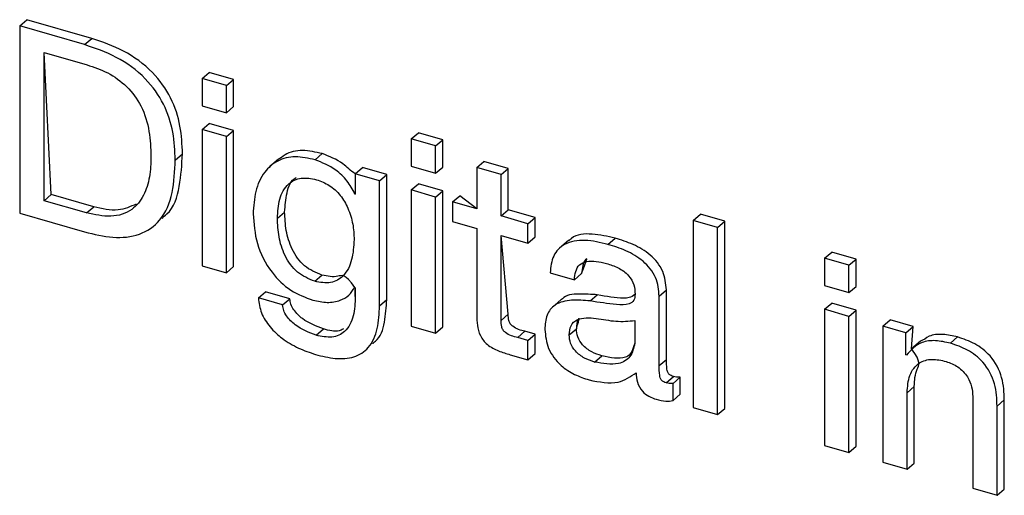
# Model space of a CAD drawing. Units: millimetres. Extents: x 18 to 584, y 10 to 410.
# Drawn here: x 385 to 387, y 95 to 96 of the extents above; entities that cross this region are included whole.
import ezdxf

# ---------------------------------------------------------------- set-up
doc = ezdxf.new("R2010")
doc.units = ezdxf.units.MM

msp = doc.modelspace()

# ---------------------------------------------------------------- linework, layer by layer
at = {"color": 7, "linetype": 'Continuous', "lineweight": 25}
for p, q in [((384.645, 96.001), (384.665, 96.0184)), ((384.845, 95.9664), (384.665, 96.0184)), ((384.825, 95.9491), (384.645, 96.001)), ((384.645, 96.001), (384.645, 95.4814)), ((384.825, 95.9491), (384.845, 95.9664)), ((384.7125, 95.9276), (384.8319, 95.8931)), ((384.7125, 95.5159), (384.7125, 95.9276)), ((384.7325, 95.5332), (384.7125, 95.9276)), ((385.1511, 95.8549), (385.1711, 95.8722)), ((385.2386, 95.8528), (385.1711, 95.8722)), ((385.2186, 95.8354), (385.1511, 95.8549)), ((385.1511, 95.8549), (385.1511, 95.7791)), ((385.2186, 95.8354), (385.2386, 95.8528)), ((385.2386, 95.777), (385.2386, 95.8528)), ((385.2186, 95.7596), (385.2186, 95.8354)), ((385.1511, 95.7791), (385.2186, 95.7596)), ((385.2186, 95.7596), (385.2386, 95.777)), ((385.1511, 95.7132), (385.1711, 95.7305)), ((385.2386, 95.7111), (385.1711, 95.7305)), ((385.2186, 95.6937), (385.1511, 95.7132)), ((385.1511, 95.7132), (385.1511, 95.3353)), ((385.2186, 95.6937), (385.2386, 95.7111)), ((385.2386, 95.3332), (385.2386, 95.7111)), ((385.7315, 95.6874), (385.7515, 95.7047)), ((385.819, 95.6852), (385.7515, 95.7047)), ((385.2186, 95.3158), (385.2186, 95.6937)), ((385.799, 95.6679), (385.7315, 95.6874)), ((385.7315, 95.6874), (385.7315, 95.6116)), ((385.799, 95.6679), (385.819, 95.6852)), ((385.819, 95.6094), (385.819, 95.6852)), ((385.799, 95.5921), (385.799, 95.6679)), ((385.0769, 95.6289), (385.0969, 95.6462)), ((385.3632, 95.6316), (385.3382, 95.61)), ((385.4648, 95.6294), (385.4848, 95.6467)), ((385.9137, 95.6078), (385.9337, 95.6251)), ((386.0012, 95.6056), (385.9337, 95.6251)), ((385.5763, 95.5905), (385.5963, 95.6078)), ((385.6638, 95.5883), (385.5963, 95.6078)), ((385.7315, 95.6116), (385.799, 95.5921)), ((385.799, 95.5921), (385.819, 95.6094)), ((385.9137, 95.6078), (385.9137, 95.4931)), ((385.9812, 95.5883), (385.9137, 95.6078)), ((385.9812, 95.5883), (386.0012, 95.6056)), ((386.0012, 95.4909), (386.0012, 95.6056)), ((385.5763, 95.5905), (385.5763, 95.5343)), ((385.6438, 95.571), (385.5763, 95.5905)), ((385.6438, 95.571), (385.6638, 95.5883)), ((385.6438, 95.2241), (385.6438, 95.571)), ((385.6638, 95.2414), (385.6638, 95.5883)), ((385.9812, 95.4736), (385.9812, 95.5883)), ((385.7315, 95.5457), (385.7515, 95.563)), ((385.799, 95.5262), (385.7315, 95.5457)), ((385.7315, 95.5457), (385.7315, 95.1678)), ((385.819, 95.5435), (385.7515, 95.563)), ((385.799, 95.5262), (385.819, 95.5435)), ((385.819, 95.1656), (385.819, 95.5435)), ((384.7125, 95.5159), (384.7325, 95.5332)), ((384.8304, 95.4819), (384.7125, 95.5159)), ((384.8504, 95.4992), (384.7325, 95.5332)), ((385.5763, 95.5343), (385.5755, 95.5345)), ((385.5755, 95.5345), (385.5763, 95.5343)), ((385.799, 95.1483), (385.799, 95.5262)), ((385.8462, 95.5126), (385.8662, 95.5299)), ((385.8462, 95.5126), (385.8462, 95.4586)), ((385.9137, 95.4931), (385.8462, 95.5126)), ((385.9137, 95.4931), (385.8662, 95.5299)), ((384.8304, 95.4819), (384.8504, 95.4992)), ((385.3603, 95.4671), (385.3803, 95.4845)), ((385.9812, 95.4736), (386.0012, 95.4909)), ((386.0754, 95.4695), (386.0012, 95.4909)), ((384.645, 95.4814), (384.825, 95.4295)), ((385.0412, 95.4664), (385.0412, 95.4664)), ((385.8462, 95.4586), (385.9137, 95.4391)), ((386.0554, 95.4522), (385.9812, 95.4736)), ((386.0554, 95.4522), (386.0754, 95.4695)), ((386.0754, 95.4155), (386.0754, 95.4695)), ((386.5143, 95.4614), (386.5343, 95.4787)), ((386.5818, 95.4419), (386.5143, 95.4614)), ((386.5143, 95.4614), (386.5143, 94.9418)), ((386.6018, 95.4593), (386.5343, 95.4787)), ((386.5818, 95.4419), (386.6018, 95.4593)), ((386.6018, 94.9396), (386.6018, 95.4593)), ((385.9137, 95.4391), (385.9137, 95.198)), ((386.0554, 95.3982), (386.0554, 95.4522)), ((386.5818, 94.9223), (386.5818, 95.4419)), ((386.0012, 95.2009), (385.9812, 95.4196)), ((385.9812, 95.4196), (386.0554, 95.3982)), ((385.9812, 95.1835), (385.9812, 95.4196)), ((386.0554, 95.3982), (386.0754, 95.4155)), ((386.1683, 95.4056), (386.1433, 95.384)), ((386.2777, 95.3948), (386.2977, 95.4121)), ((386.8787, 95.3562), (386.8987, 95.3735)), ((386.9462, 95.3367), (386.8787, 95.3562)), ((386.8787, 95.3562), (386.8787, 95.2804)), ((386.9662, 95.3541), (386.8987, 95.3735)), ((386.9462, 95.3367), (386.9662, 95.3541)), ((386.9662, 95.2783), (386.9662, 95.3541)), ((385.1511, 95.3353), (385.2186, 95.3158)), ((385.2186, 95.3158), (385.2386, 95.3332)), ((386.9462, 95.2609), (386.9462, 95.3367)), ((385.464, 95.2922), (385.484, 95.3096)), ((386.1172, 95.3159), (386.1847, 95.2964)), ((386.1847, 95.2964), (386.2047, 95.3138)), ((385.5748, 95.275), (385.5763, 95.2746)), ((385.5763, 95.2746), (385.5763, 95.2504)), ((385.5763, 95.2504), (385.5763, 95.2691)), ((386.4198, 95.2509), (386.4398, 95.2682)), ((386.4398, 95.0756), (386.4398, 95.2682)), ((386.8787, 95.2804), (386.9462, 95.2609)), ((386.9462, 95.2609), (386.9662, 95.2783)), ((385.3074, 95.246), (385.3274, 95.2633)), ((385.3749, 95.2265), (385.3074, 95.246)), ((385.3949, 95.2439), (385.3274, 95.2633)), ((385.3749, 95.2265), (385.3949, 95.2439)), ((385.6438, 95.2241), (385.6638, 95.2414)), ((386.148, 95.2417), (386.123, 95.22)), ((386.2282, 95.2376), (386.2482, 95.2549)), ((386.4198, 95.0583), (386.4198, 95.2509)), ((386.8787, 95.2145), (386.8987, 95.2318)), ((386.9462, 95.195), (386.8787, 95.2145)), ((386.8787, 95.2145), (386.8787, 94.8366)), ((386.9662, 95.2124), (386.8987, 95.2318)), ((386.9462, 95.195), (386.9662, 95.2124)), ((386.9662, 94.8345), (386.9662, 95.2124)), ((385.9812, 95.1835), (386.0012, 95.2009)), ((386.3523, 95.1836), (386.3523, 95.1205)), ((386.9462, 94.8171), (386.9462, 95.195)), ((387.0407, 95.1678), (387.0607, 95.1851)), ((387.1245, 95.1667), (387.0607, 95.1851)), ((385.4683, 95.1425), (385.4883, 95.1599)), ((385.7315, 95.1678), (385.799, 95.1483)), ((385.799, 95.1483), (385.819, 95.1656)), ((386.1701, 95.1433), (386.1901, 95.1607)), ((387.1045, 95.1493), (387.0407, 95.1678)), ((387.0407, 95.1678), (387.0407, 94.7899)), ((387.1045, 95.1493), (387.1245, 95.1667)), ((387.1204, 95.1047), (387.1245, 95.1667)), ((386.0273, 95.1364), (386.0473, 95.1537)), ((386.0554, 95.1283), (386.0273, 95.1364)), ((386.0754, 95.1456), (386.0473, 95.1537)), ((386.0554, 95.1283), (386.0754, 95.1456)), ((386.0754, 95.0916), (386.0754, 95.1456)), ((387.1045, 95.0878), (387.1045, 95.1493)), ((387.2282, 95.1204), (387.2482, 95.1377)), ((385.626, 95.1189), (385.626, 95.1189)), ((386.0554, 95.0743), (386.0554, 95.1283)), ((387.1454, 95.1263), (387.1204, 95.1047)), ((386.0064, 95.0884), (386.0554, 95.0743)), ((386.0554, 95.0743), (386.0754, 95.0916)), ((386.2408, 95.068), (386.2608, 95.0853)), ((386.4198, 95.0583), (386.4398, 95.0756)), ((387.1059, 95.0873), (387.1045, 95.0878)), ((386.4394, 95.0107), (386.4594, 95.028)), ((386.4584, 95.0089), (386.4784, 95.0262)), ((386.4784, 94.9786), (386.4784, 95.0262)), ((386.4584, 94.9613), (386.4584, 95.0089)), ((387.1081, 94.9831), (387.1281, 95.0004)), ((387.1281, 94.7877), (387.1281, 95.0004)), ((386.4584, 94.9613), (386.4784, 94.9786)), ((387.1081, 94.7704), (387.1081, 94.9831)), ((387.2903, 94.9727), (387.2903, 94.7178)), ((386.5143, 94.9418), (386.5818, 94.9223)), ((386.5818, 94.9223), (386.6018, 94.9396)), ((387.3578, 94.9456), (387.3778, 94.9629)), ((387.3578, 94.6983), (387.3578, 94.9456)), ((387.3778, 94.7156), (387.3778, 94.9629)), ((386.8787, 94.8366), (386.9462, 94.8171)), ((386.9462, 94.8171), (386.9662, 94.8345)), ((387.0407, 94.7899), (387.1081, 94.7704)), ((387.1081, 94.7704), (387.1281, 94.7877)), ((387.2903, 94.7178), (387.3578, 94.6983)), ((387.3578, 94.6983), (387.3778, 94.7156))]:
    msp.add_line(p, q, dxfattribs=at)
for points, knots in [([(385.0769, 95.6289), (385.0758, 95.6544), (385.0736, 95.7052), (385.0484, 95.7851), (384.9936, 95.8616), (384.9139, 95.9188), (384.8547, 95.939), (384.825, 95.9491)], [0, 0, 0, 0, 0.187171, 0.373836, 0.560034, 0.779605, 1, 1, 1, 1]), ([(385.0969, 95.6462), (385.0958, 95.6717), (385.0936, 95.7226), (385.0684, 95.8024), (385.0136, 95.8789), (384.9339, 95.9361), (384.8747, 95.9563), (384.845, 95.9664)], [0, 0, 0, 0, 0.187171, 0.373836, 0.560034, 0.779605, 1, 1, 1, 1]), ([(384.8319, 95.8931), (384.8512, 95.8867), (384.8898, 95.8739), (384.9444, 95.8351), (384.9872, 95.7766), (385.0068, 95.7077), (385.0086, 95.6619), (385.0094, 95.639)], [0, 0, 0, 0, 0.187057, 0.373529, 0.559671, 0.779389, 1, 1, 1, 1]), ([(385.4848, 95.6467), (385.4664, 95.6508), (385.4296, 95.659), (385.386, 95.6498), (385.3686, 95.633), (385.3632, 95.6316)], [0, 0, 0, 0, 0.397756, 0.794609, 1, 1, 1, 1]), ([(384.825, 95.4295), (384.8515, 95.423), (384.9044, 95.4102), (384.98, 95.4177), (385.0416, 95.4601), (385.0727, 95.5367), (385.0755, 95.5981), (385.0769, 95.6289)], [0, 0, 0, 0, 0.187098, 0.373675, 0.559828, 0.779478, 1, 1, 1, 1]), ([(385.0094, 95.639), (385.0088, 95.6197), (385.0075, 95.5811), (384.991, 95.5293), (384.9576, 95.4857), (384.8992, 95.4674), (384.8534, 95.4771), (384.8304, 95.4819)], [0, 0, 0, 0, 0.18728, 0.374337, 0.560819, 0.780099, 1, 1, 1, 1]), ([(385.0412, 95.4664), (385.0423, 95.4712), (385.0714, 95.4891), (385.0915, 95.5555), (385.0951, 95.6159), (385.0969, 95.6462)], [0, 0, 0, 0, 0.114359, 0.556303, 1, 1, 1, 1]), ([(385.4648, 95.6294), (385.4463, 95.6337), (385.4092, 95.6421), (385.3593, 95.6289), (385.3203, 95.5955), (385.2972, 95.5433), (385.2943, 95.5007), (385.2929, 95.4793)], [0, 0, 0, 0, 0.186808, 0.373192, 0.559673, 0.779587, 1, 1, 1, 1]), ([(385.5755, 95.5345), (385.5688, 95.5471), (385.5553, 95.5722), (385.5167, 95.6086), (385.4845, 95.6215), (385.4648, 95.6294)], [0, 0, 0, 0, 0.280491, 0.560881, 1, 1, 1, 1]), ([(385.5763, 95.5905), (385.5632, 95.599), (385.5376, 95.6264), (385.5048, 95.639), (385.4848, 95.6467)], [0, 0, 0, 0, 0.389696, 1, 1, 1, 1]), ([(385.3603, 95.4671), (385.3614, 95.4854), (385.3635, 95.5218), (385.3859, 95.5634), (385.4249, 95.583), (385.4543, 95.5772), (385.4689, 95.5742)], [0, 0, 0, 0, 0.281013, 0.560486, 0.780056, 1, 1, 1, 1]), ([(385.3803, 95.4845), (385.3818, 95.5022), (385.3846, 95.5374), (385.3972, 95.5733), (385.4123, 95.5802), (385.4127, 95.5803)], [0, 0, 0, 0, 0.4955962, 0.9884779, 1, 1, 1, 1]), ([(385.4689, 95.5742), (385.481, 95.5698), (385.5052, 95.5611), (385.5364, 95.5315), (385.5584, 95.4935), (385.5711, 95.451), (385.5726, 95.4222), (385.5733, 95.4079)], [0, 0, 0, 0, 0.186511, 0.372753, 0.559288, 0.779469, 1, 1, 1, 1]), ([(384.9685, 95.5067), (384.9523, 95.4994), (384.9173, 95.4836), (384.8738, 95.4938), (384.8504, 95.4992)], [0, 0, 0, 0, 0.463232, 1, 1, 1, 1]), ([(385.484, 95.3096), (385.467, 95.3165), (385.4331, 95.3304), (385.3983, 95.3811), (385.3828, 95.4335), (385.3812, 95.4675), (385.3803, 95.4845)], [0, 0, 0, 0, 0.248818, 0.49792, 0.748557, 1, 1, 1, 1]), ([(385.2929, 95.4793), (385.2949, 95.4521), (385.299, 95.3976), (385.3375, 95.3201), (385.3959, 95.2631), (385.438, 95.2475), (385.459, 95.2397)], [0, 0, 0, 0, 0.280621, 0.559979, 0.779808, 1, 1, 1, 1]), ([(385.464, 95.2922), (385.447, 95.2992), (385.4131, 95.3131), (385.3783, 95.3638), (385.3628, 95.4162), (385.3612, 95.4501), (385.3603, 95.4671)], [0, 0, 0, 0, 0.248818, 0.49792, 0.748557, 1, 1, 1, 1]), ([(385.5733, 95.4079), (385.5721, 95.389), (385.5695, 95.3514), (385.5484, 95.3071), (385.5097, 95.2838), (385.4792, 95.2894), (385.464, 95.2922)], [0, 0, 0, 0, 0.281045, 0.560973, 0.780438, 1, 1, 1, 1]), ([(386.2777, 95.3948), (386.2563, 95.3998), (386.2136, 95.4099), (386.1574, 95.4008), (386.1229, 95.3649), (386.1191, 95.3323), (386.1172, 95.3159)], [0, 0, 0, 0, 0.280928, 0.56021, 0.779803, 1, 1, 1, 1]), ([(386.2977, 95.4121), (386.2766, 95.4168), (386.2346, 95.4261), (386.1854, 95.4229), (386.1706, 95.405), (386.1683, 95.4056)], [0, 0, 0, 0, 0.447077, 0.891534, 1, 1, 1, 1]), ([(386.4398, 95.2682), (386.4384, 95.2856), (386.4363, 95.3117), (386.4158, 95.3449), (386.3888, 95.3727), (386.3477, 95.3962), (386.3144, 95.4068), (386.2977, 95.4121)], [0, 0, 0, 0, 0.24883, 0.374086, 0.499272, 0.749011, 1, 1, 1, 1]), ([(386.4198, 95.2509), (386.4184, 95.2683), (386.4163, 95.2944), (386.3958, 95.3276), (386.3688, 95.3554), (386.3277, 95.3789), (386.2944, 95.3895), (386.2777, 95.3948)], [0, 0, 0, 0, 0.24883, 0.374086, 0.499272, 0.749011, 1, 1, 1, 1]), ([(386.1847, 95.2964), (386.1855, 95.3043), (386.187, 95.3198), (386.1974, 95.3396), (386.227, 95.352), (386.2544, 95.3461), (386.2737, 95.3419)], [0, 0, 0, 0, 0.187471, 0.374237, 0.560668, 1, 1, 1, 1]), ([(386.2047, 95.3138), (386.2056, 95.3214), (386.2075, 95.3365), (386.213, 95.3523), (386.2199, 95.3555), (386.2047, 95.3138)], [0, 0, 0, 0, 0.484575, 0.967328, 1, 1, 1, 1]), ([(386.2737, 95.3419), (386.2845, 95.3385), (386.306, 95.3315), (386.3351, 95.3116), (386.3516, 95.2827), (386.3526, 95.2654), (386.3531, 95.2567)], [0, 0, 0, 0, 0.281446, 0.560256, 0.779643, 1, 1, 1, 1]), ([(385.5748, 95.275), (385.5483, 95.3153), (385.5283, 95.3005), (385.4995, 95.3064), (385.484, 95.3096)], [0, 0, 0, 0, 0.460637, 1, 1, 1, 1]), ([(385.459, 95.2397), (385.4723, 95.2369), (385.4989, 95.2315), (385.5331, 95.2372), (385.5597, 95.2517), (385.5698, 95.2673), (385.5748, 95.275)], [0, 0, 0, 0, 0.280059, 0.56003, 0.780072, 1, 1, 1, 1]), ([(385.3074, 95.246), (385.3092, 95.2321), (385.3129, 95.2042), (385.3389, 95.1642), (385.3751, 95.1308), (385.4187, 95.1053), (385.4502, 95.0946), (385.466, 95.0892)], [0, 0, 0, 0, 0.186353, 0.372586, 0.559197, 0.779422, 1, 1, 1, 1]), ([(385.4883, 95.1599), (385.4681, 95.1675), (385.4377, 95.1789), (385.4082, 95.208), (385.3968, 95.2283), (385.3955, 95.2387), (385.3949, 95.2439)], [0, 0, 0, 0, 0.4993289, 0.7495328, 0.8746871, 1, 1, 1, 1]), ([(385.5763, 95.2504), (385.5756, 95.2319), (385.5741, 95.1951), (385.553, 95.1517), (385.5127, 95.1331), (385.4831, 95.1394), (385.4683, 95.1425)], [0, 0, 0, 0, 0.281272, 0.560362, 0.779813, 1, 1, 1, 1]), ([(385.626, 95.1189), (385.6256, 95.1211), (385.6456, 95.1328), (385.6599, 95.1784), (385.6625, 95.2204), (385.6638, 95.2414)], [0, 0, 0, 0, 0.10176, 0.550015, 1, 1, 1, 1]), ([(386.2282, 95.2376), (386.2109, 95.239), (386.1764, 95.242), (386.1313, 95.2321), (386.105, 95.2001), (386.1034, 95.1726), (386.1027, 95.1588)], [0, 0, 0, 0, 0.281185, 0.560516, 0.77979, 1, 1, 1, 1]), ([(386.2482, 95.2549), (386.2313, 95.256), (386.1975, 95.2582), (386.1588, 95.2545), (386.1482, 95.2402), (386.148, 95.2417)], [0, 0, 0, 0, 0.466648, 0.930218, 1, 1, 1, 1]), ([(386.3531, 95.2567), (386.3526, 95.2505), (386.3515, 95.2381), (386.3321, 95.2259), (386.2894, 95.2281), (386.2527, 95.2338), (386.2282, 95.2376)], [0, 0, 0, 0, 0.124583, 0.248586, 0.498188, 1, 1, 1, 1]), ([(386.3531, 95.2567), (386.3413, 95.2462), (386.3084, 95.243), (386.2731, 95.25), (386.2482, 95.2549)], [0, 0, 0, 0, 0.294244, 1, 1, 1, 1]), ([(385.4683, 95.1425), (385.4481, 95.1501), (385.4177, 95.1616), (385.3882, 95.1906), (385.3768, 95.211), (385.3755, 95.2213), (385.3749, 95.2265)], [0, 0, 0, 0, 0.4993289, 0.7495328, 0.8746871, 1, 1, 1, 1]), ([(385.466, 95.0892), (385.4844, 95.0847), (385.5212, 95.0757), (385.5745, 95.0786), (385.6183, 95.1071), (385.6408, 95.1599), (385.6428, 95.2027), (385.6438, 95.2241)], [0, 0, 0, 0, 0.187168, 0.373788, 0.559838, 0.779495, 1, 1, 1, 1]), ([(385.9137, 95.198), (385.914, 95.1887), (385.9146, 95.1703), (385.9213, 95.1412), (385.9433, 95.1134), (385.9742, 95.0984), (385.9956, 95.0918), (386.0064, 95.0884)], [0, 0, 0, 0, 0.187464, 0.374144, 0.559108, 0.778986, 1, 1, 1, 1]), ([(386.0273, 95.1364), (386.0154, 95.1391), (386.0005, 95.1425), (385.9859, 95.1569), (385.9812, 95.1691), (385.9812, 95.1778), (385.9812, 95.1835)], [0, 0, 0, 0, 0.499327, 0.624241, 0.749351, 1, 1, 1, 1]), ([(386.0473, 95.1537), (386.0354, 95.1564), (386.0205, 95.1599), (386.0059, 95.1742), (386.0012, 95.1864), (386.0012, 95.1951), (386.0012, 95.2009)], [0, 0, 0, 0, 0.499327, 0.624241, 0.749351, 1, 1, 1, 1]), ([(386.1701, 95.1433), (386.1709, 95.1525), (386.1725, 95.1708), (386.1915, 95.1878), (386.2174, 95.1913), (386.2536, 95.1894), (386.3003, 95.1785), (386.3351, 95.1819), (386.3523, 95.1836)], [0, 0, 0, 0, 0.124683, 0.2492392, 0.3743655, 0.4999072, 0.7510753, 1, 1, 1, 1]), ([(386.1901, 95.1607), (386.1905, 95.1702), (386.1912, 95.1852), (386.2014, 95.1929), (386.1901, 95.1607)], [0, 0, 0, 0, 0.637635, 1, 1, 1, 1]), ([(385.5434, 95.16), (385.5395, 95.158), (385.5242, 95.1499), (385.5037, 95.1556), (385.4883, 95.1599)], [0, 0, 0, 0, 0.250419, 1, 1, 1, 1]), ([(386.1027, 95.1588), (386.1043, 95.141), (386.1076, 95.1056), (386.1431, 95.0588), (386.1851, 95.0322), (386.2119, 95.0231), (386.2254, 95.0185)], [0, 0, 0, 0, 0.279626, 0.558034, 0.778714, 1, 1, 1, 1]), ([(386.2608, 95.0853), (386.2513, 95.0885), (386.2324, 95.0948), (386.2077, 95.1131), (386.1921, 95.1377), (386.1908, 95.153), (386.1901, 95.1607)], [0, 0, 0, 0, 0.28105, 0.560454, 0.780212, 1, 1, 1, 1]), ([(386.2408, 95.068), (386.2313, 95.0712), (386.2124, 95.0775), (386.1877, 95.0958), (386.1721, 95.1203), (386.1708, 95.1357), (386.1701, 95.1433)], [0, 0, 0, 0, 0.28105, 0.560454, 0.780212, 1, 1, 1, 1]), ([(387.2482, 95.1377), (387.2346, 95.1407), (387.2072, 95.1467), (387.1687, 95.1438), (387.153, 95.1279), (387.1454, 95.1263)], [0, 0, 0, 0, 0.351615, 0.702668, 1, 1, 1, 1]), ([(387.3778, 94.9629), (387.3771, 94.9835), (387.3756, 95.0244), (387.3448, 95.0847), (387.296, 95.1216), (387.2642, 95.1323), (387.2482, 95.1377)], [0, 0, 0, 0, 0.281181, 0.559011, 0.779024, 1, 1, 1, 1]), ([(386.3523, 95.1205), (386.3493, 95.107), (386.3432, 95.0801), (386.301, 95.057), (386.2636, 95.0638), (386.2408, 95.068)], [0, 0, 0, 0, 0.279274, 0.559935, 1, 1, 1, 1]), ([(386.3523, 95.1205), (386.3436, 95.0906), (386.3198, 95.0727), (386.2845, 95.0803), (386.2608, 95.0853)], [0, 0, 0, 0, 0.329879, 1, 1, 1, 1]), ([(387.2282, 95.1204), (387.2145, 95.1235), (387.187, 95.1296), (387.1401, 95.1243), (387.1189, 95.1013), (387.1059, 95.0873)], [0, 0, 0, 0, 0.2810634, 0.561677, 1, 1, 1, 1]), ([(387.1281, 95.0004), (387.1289, 95.0175), (387.1303, 95.0483), (387.149, 95.0676), (387.1204, 95.1047)], [0, 0, 0, 0, 0.555196, 1, 1, 1, 1]), ([(387.3578, 94.9456), (387.3571, 94.9662), (387.3556, 95.0071), (387.3248, 95.0674), (387.276, 95.1043), (387.2442, 95.115), (387.2282, 95.1204)], [0, 0, 0, 0, 0.281181, 0.559011, 0.779024, 1, 1, 1, 1]), ([(386.4594, 95.028), (386.4572, 95.0287), (386.4527, 95.0302), (386.4463, 95.0346), (386.4423, 95.0415), (386.4404, 95.0554), (386.4401, 95.0666), (386.4398, 95.0756)], [0, 0, 0, 0, 0.125223, 0.250267, 0.374095, 0.499445, 1, 1, 1, 1]), ([(387.1081, 94.9831), (387.1094, 94.9997), (387.1118, 95.0328), (387.1373, 95.0675), (387.1762, 95.0788), (387.2029, 95.0728), (387.2162, 95.0698)], [0, 0, 0, 0, 0.280582, 0.559615, 0.779428, 1, 1, 1, 1]), ([(386.4394, 95.0107), (386.4372, 95.0114), (386.4327, 95.0129), (386.4263, 95.0173), (386.4223, 95.0242), (386.4204, 95.0381), (386.4201, 95.0493), (386.4198, 95.0583)], [0, 0, 0, 0, 0.125223, 0.250267, 0.374095, 0.499445, 1, 1, 1, 1]), ([(387.2162, 95.0698), (387.2275, 95.0657), (387.25, 95.0575), (387.2758, 95.0297), (387.2888, 94.9997), (387.2898, 94.9817), (387.2903, 94.9727)], [0, 0, 0, 0, 0.279946, 0.558665, 0.779076, 1, 1, 1, 1]), ([(386.2254, 95.0185), (386.2537, 95.0129), (386.3042, 95.003), (386.3402, 95.0277), (386.356, 95.0386)], [0, 0, 0, 0, 0.559791, 1, 1, 1, 1]), ([(386.356, 95.0386), (386.3564, 95.0299), (386.3573, 95.0126), (386.3709, 94.9874), (386.3914, 94.9719), (386.4048, 94.9671), (386.4115, 94.9647)], [0, 0, 0, 0, 0.280851, 0.558863, 0.779225, 1, 1, 1, 1]), ([(386.4784, 95.0262), (386.4749, 95.0261), (386.4688, 95.0258), (386.4623, 95.0273), (386.4594, 95.028)], [0, 0, 0, 0, 0.559752, 1, 1, 1, 1]), ([(386.4584, 95.0089), (386.4549, 95.0087), (386.4488, 95.0085), (386.4423, 95.01), (386.4394, 95.0107)], [0, 0, 0, 0, 0.559752, 1, 1, 1, 1]), ([(386.4115, 94.9647), (386.4206, 94.9623), (386.437, 94.9581), (386.4519, 94.9603), (386.4584, 94.9613)], [0, 0, 0, 0, 0.5603076, 1, 1, 1, 1])]:
    msp.add_open_spline(points, degree=3, knots=knots, dxfattribs=at)

doc.saveas('drawing.dxf')
